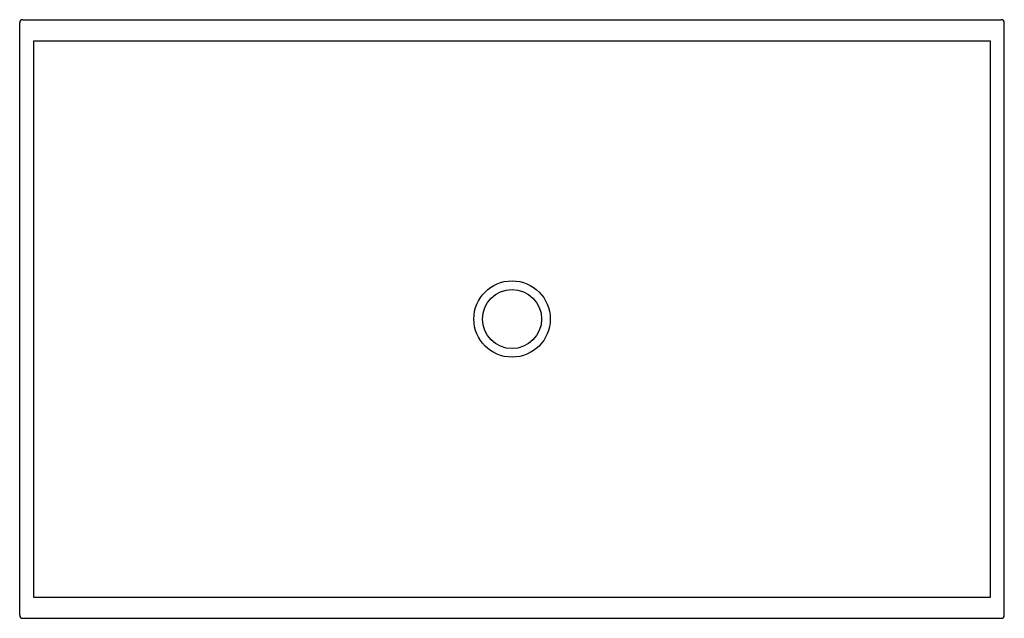
# Model space of a CAD drawing. Units: inches. Extents: x 3743 to 3771.1, y 152.1 to 169.2.
import ezdxf

# ---------------------------------------------------------------- set-up
doc = ezdxf.new("R2010")
doc.units = ezdxf.units.IN
doc.header["$LTSCALE"] = 0.64311
doc.header["$MEASUREMENT"] = 0
doc.layers.get('0').update_dxf_attribs({"color": 255, "linetype": 'CONTINUOUS'})
doc.layers.get('Defpoints').update_dxf_attribs({"linetype": 'CONTINUOUS'})
doc.styles.get("Standard").update_dxf_attribs({"font": 'txt', "width": 0.8})

msp = doc.modelspace()

# ---------------------------------------------------------------- linework, layer by layer
for p, q in [((3742.966, 152.159), (3742.966, 169.076)), ((3743.054, 169.163), (3770.98, 169.163)), ((3771.067, 152.159), (3771.067, 169.076)), ((3743.367, 168.564), (3770.666, 168.564)), ((3743.367, 152.661), (3743.367, 168.564)), ((3770.666, 168.564), (3770.666, 152.661)), ((3770.666, 152.661), (3743.367, 152.661)), ((3743.054, 152.071), (3770.98, 152.071))]:
    msp.add_line(p, q)
for radius in [1.09, 0.845]:
    msp.add_circle((3757.017, 160.617), radius)
for centre, start, end in [((3743.054, 169.076), 90, 180), ((3770.98, 169.076), 0, 90), ((3743.054, 152.159), 180, 270), ((3770.98, 152.159), 270, 360)]:
    msp.add_arc(centre, 0.0876, start, end)

# ---------------------------------------------------------------- texts
at = {"layer": 'Defpoints'}
for tag, p, s in [('MODELNUMBER', (3757.013, 160.615), 'K-2369-CG'), ('TRADENAME', (3757.013, 160.614), 'ANTILIA'), ('PRODUCT', (3757.013, 160.612), 'BATHROOM SINK')]:
    msp.add_attdef(tag, p, s, height=0.001, dxfattribs=at)

doc.saveas('drawing.dxf')
